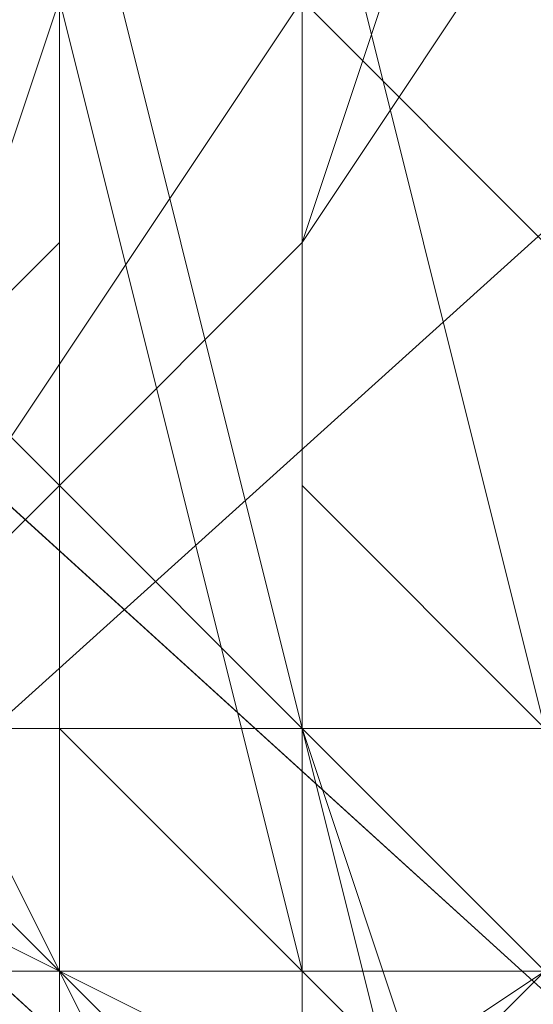
# Model space of a CAD drawing. Units: millimetres. Extents: x 3 to 5199, y -2100 to 2100.
# Drawn here: x 1625 to 1626, y -3 to -1 of the extents above; entities that cross this region are included whole.
import ezdxf

# ---------------------------------------------------------------- set-up
doc = ezdxf.new("R2010")
doc.units = ezdxf.units.MM
doc.layers.add('beslag', color=253, linetype='Continuous', lineweight=9)
doc.layers.add('robinia', color=32, linetype='Continuous', lineweight=15)

msp = doc.modelspace()

# ---------------------------------------------------------------- linework, layer by layer
at = {"layer": 'beslag', "flags": 128}
for points in [[(1656.5188, -30.021), (1592.1847, 28.3816), (1594.466, 30.663), (1658.8001, -27.7396)], [(1656.5188, -30.021), (1592.1847, 28.3816), (1594.466, 30.663), (1658.8001, -27.7396)], [(1656.5188, 30.2067), (1592.1847, -27.7396), (1594.466, -30.021), (1658.8001, 27.9253)], [(1656.5188, 30.2067), (1592.1847, -27.7396), (1594.466, -30.021), (1658.8001, 27.9253)], [(1658.3438, -28.6521), (1594.0098, 29.7504), (1592.1847, 27.4691), (1656.5188, -30.9335)], [(1658.3438, -28.6521), (1594.0098, 29.7504), (1592.1847, 27.4691), (1656.5188, -30.9335)], [(1655.15, -31.846), (1590.3596, 26.5565), (1592.1847, 28.3816), (1656.5188, -30.021)], [(1655.15, -31.846), (1590.3596, 26.5565), (1592.1847, 28.3816), (1656.5188, -30.021)], [(1658.8001, 27.9253), (1594.466, -30.021), (1595.8348, -31.846), (1660.1689, 26.5565)], [(1658.8001, 27.9253), (1594.466, -30.021), (1595.8348, -31.846), (1660.1689, 26.5565)], [(1656.5188, -30.9335), (1592.1847, 27.4691), (1590.3596, 25.644), (1654.6937, -32.7586)], [(1656.5188, -30.9335), (1592.1847, 27.4691), (1590.3596, 25.644), (1654.6937, -32.7586)], [(1651.0435, 1.0054), (1567.0898, 1.0054), (1567.5461, -2.1885), (1651.4998, -2.1885)], [(1651.0435, 1.0054), (1567.0898, 1.0054), (1567.5461, -2.1885), (1651.4998, -2.1885)], [(1651.4998, -2.1885), (1567.5461, -2.1885), (1568.0024, -4.4698), (1651.9561, -4.4698)], [(1651.4998, -2.1885), (1567.5461, -2.1885), (1568.0024, -4.4698), (1651.9561, -4.4698)]]:
    msp.add_lwpolyline(points, close=True, dxfattribs=at)
for points in [[(1629.1426, 3.743), (1629.1426, 1.918), (1629.1426, 0.0929), (1629.1426, -1.2759), (1629.1426, -2.1885), (1628.6863, -3.101), (1628.23, -4.0136), (1627.7738, -4.4698), (1627.3175, -4.4698), (1626.8612, -4.4698), (1626.8612, -4.0136), (1626.4049, -3.5573), (1625.9487, -2.1885), (1625.4924, -0.3634), (1625.4924, 1.4617), (1625.4924, 2.8305), (1625.4924, 4.1993)], [(1629.1426, 3.743), (1629.5988, 1.918), (1629.5988, 0.0929), (1629.1426, -1.2759), (1629.1426, -2.1885), (1628.6863, -3.101), (1628.23, -4.0136), (1627.7738, -4.4698), (1627.3175, -4.4698), (1626.8612, -4.4698), (1626.8612, -4.0136), (1626.4049, -3.5573), (1625.9487, -2.1885), (1625.9487, -0.3634), (1625.4924, 1.4617), (1625.4924, 2.8305), (1625.9487, 4.1993)], [(1625.9487, 4.1993), (1625.4924, 2.8305), (1625.4924, 1.4617), (1625.4924, -0.3634), (1625.9487, -2.1885), (1626.4049, -3.5573), (1626.8612, -4.0136), (1626.8612, -4.4698), (1627.3175, -4.4698), (1627.7738, -4.4698), (1628.23, -4.0136), (1628.6863, -3.101), (1629.1426, -2.1885), (1629.1426, -1.2759), (1629.1426, 0.0929), (1629.5988, 1.918), (1629.1426, 3.743)], [(1629.1426, 3.743), (1629.5988, 1.918), (1629.5988, 0.0929), (1629.1426, -1.2759), (1629.1426, -2.1885), (1628.6863, -3.101), (1628.23, -4.0136), (1627.7738, -4.4698), (1627.3175, -4.4698), (1626.8612, -4.0136), (1626.4049, -3.5573), (1625.9487, -2.1885), (1625.9487, -0.3634), (1625.4924, 1.4617), (1625.4924, 2.8305), (1625.9487, 4.1993)], [(1625.9487, 4.1993), (1625.9487, 2.8305), (1625.4924, 1.4617), (1625.9487, -0.3634), (1625.9487, -2.1885), (1626.4049, -3.5573), (1626.8612, -4.0136), (1627.3175, -4.4698), (1627.7738, -4.4698), (1628.23, -4.0136), (1628.6863, -3.101), (1629.1426, -2.1885), (1629.1426, -1.2759), (1629.5988, 0.0929), (1629.5988, 1.918), (1629.5988, 3.743)], [(1625.4924, 4.1993), (1625.4924, 3.2868), (1625.4924, 2.8305), (1625.4924, 1.4617), (1625.4924, -0.3634), (1625.9487, -2.1885), (1626.4049, -3.5573), (1626.8612, -4.4698), (1627.7738, -4.4698), (1628.23, -4.0136), (1628.6863, -3.101), (1629.1426, -1.2759), (1629.1426, 0.0929), (1629.1426, 1.918), (1629.1426, 3.743)], [(1626.4049, 3.743), (1626.4049, 2.8305), (1626.8612, 1.4617), (1626.8612, 0.0929), (1626.8612, -1.2759), (1626.8612, -2.6447), (1626.8612, -3.5573), (1626.8612, -4.0136), (1626.4049, -4.4698), (1625.9487, -4.4698), (1625.4924, -3.5573), (1625.4924, -2.6447), (1625.4924, -0.8197), (1625.4924, 1.0054), (1625.9487, 2.8305), (1626.4049, 4.1993)], [(1626.4049, 4.1993), (1625.9487, 2.8305), (1625.9487, 1.0054), (1625.4924, -0.8197), (1625.4924, -2.6447), (1625.9487, -3.5573), (1625.9487, -4.4698), (1626.4049, -4.4698), (1626.8612, -4.4698), (1626.8612, -4.0136), (1626.8612, -3.5573), (1626.8612, -2.6447), (1626.8612, -1.2759), (1626.8612, 0.0929), (1626.8612, 1.4617), (1626.4049, 2.8305), (1626.4049, 3.743)], [(1626.4049, 3.743), (1626.4049, 2.8305), (1626.8612, 1.4617), (1626.8612, 0.0929), (1626.8612, -1.2759), (1626.8612, -2.6447), (1626.8612, -3.5573), (1626.8612, -4.0136), (1626.8612, -4.4698), (1626.4049, -4.4698), (1625.9487, -4.4698), (1625.9487, -3.5573), (1625.4924, -2.6447), (1625.4924, -0.8197), (1625.4924, 1.0054), (1625.9487, 2.8305), (1626.4049, 4.1993)], [(1626.4049, 4.1993), (1625.9487, 2.8305), (1625.9487, 1.0054), (1625.4924, -0.8197), (1625.4924, -2.6447), (1625.9487, -3.5573), (1625.9487, -4.4698), (1626.4049, -4.4698), (1626.8612, -4.4698), (1626.8612, -4.0136), (1626.8612, -3.5573), (1626.8612, -2.6447), (1627.3175, -1.2759), (1626.8612, 0.0929), (1626.8612, 1.4617), (1626.8612, 2.8305), (1626.4049, 3.743)], [(1626.4049, 3.743), (1626.8612, 2.8305), (1626.8612, 1.4617), (1627.3175, 0.0929), (1627.3175, -1.2759), (1626.8612, -2.6447), (1626.8612, -3.5573), (1626.8612, -4.0136), (1626.8612, -4.4698), (1626.4049, -4.4698), (1625.9487, -4.4698), (1625.9487, -3.5573), (1625.9487, -2.6447), (1625.4924, -0.8197), (1625.9487, 1.0054), (1625.9487, 2.8305), (1626.4049, 4.1993)], [(1626.4049, 4.1993), (1625.9487, 2.8305), (1625.4924, 1.0054), (1625.4924, -0.8197), (1625.4924, -2.6447), (1625.4924, -3.101), (1625.4924, -3.5573), (1625.9487, -4.0136), (1625.9487, -4.4698), (1626.4049, -4.9261), (1626.4049, -4.4698), (1626.8612, -3.5573), (1626.8612, -2.6447), (1626.8612, -1.2759), (1626.8612, 0.0929), (1626.8612, 1.4617), (1626.4049, 2.8305), (1626.4049, 3.743)], [(1626.4049, 4.1993), (1625.9487, 2.8305), (1625.9487, 1.0054), (1625.4924, -0.8197), (1625.9487, -2.6447), (1625.9487, -3.101), (1625.9487, -3.5573), (1625.9487, -4.0136), (1625.9487, -4.4698), (1626.4049, -4.9261), (1626.8612, -4.9261), (1626.8612, -4.4698), (1626.8612, -3.5573), (1627.3175, -2.6447), (1627.3175, -1.2759), (1627.3175, 0.0929), (1627.3175, 1.4617), (1626.8612, 2.8305), (1626.4049, 3.743)], [(1626.4049, 3.743), (1626.8612, 2.8305), (1626.8612, 1.4617), (1627.3175, 0.0929), (1627.3175, -1.2759), (1627.3175, -2.6447), (1626.8612, -3.5573), (1626.8612, -4.4698), (1626.8612, -4.9261), (1626.4049, -4.9261), (1625.9487, -4.4698), (1625.9487, -4.0136), (1625.9487, -3.5573), (1625.9487, -3.101), (1625.9487, -2.6447), (1625.4924, -0.8197), (1625.9487, 1.0054), (1625.9487, 2.8305), (1626.4049, 4.1993)], [(1626.4049, 3.743), (1626.8612, 2.8305), (1626.8612, 1.4617), (1627.3175, 0.0929), (1627.3175, -1.2759), (1627.3175, -2.6447), (1626.8612, -3.5573), (1626.8612, -4.4698), (1626.4049, -4.9261), (1625.9487, -4.4698), (1625.9487, -4.0136), (1625.9487, -3.5573), (1625.9487, -3.101), (1625.4924, -2.6447), (1625.4924, -0.8197), (1625.9487, 1.0054), (1625.9487, 2.8305), (1626.4049, 4.1993)], [(1626.4049, 4.1993), (1625.9487, 2.8305), (1625.4924, 1.0054), (1625.4924, -0.8197), (1625.4924, -2.6447), (1625.4924, -3.101), (1625.9487, -3.5573), (1625.9487, -4.0136), (1625.9487, -4.4698), (1626.4049, -4.9261), (1626.4049, -4.4698), (1626.8612, -4.4698), (1626.8612, -3.5573), (1626.8612, -2.6447), (1626.8612, -1.2759), (1626.8612, 0.0929), (1626.8612, 1.4617), (1626.8612, 2.8305), (1626.4049, 3.743)], [(1626.4049, 3.743), (1626.8612, 2.8305), (1626.8612, 1.4617), (1626.8612, 0.0929), (1627.3175, -1.2759), (1626.8612, -2.6447), (1626.8612, -3.5573), (1626.8612, -4.4698), (1626.4049, -4.4698), (1626.4049, -4.9261), (1625.9487, -4.4698), (1625.9487, -4.0136), (1625.9487, -3.5573), (1625.4924, -3.101), (1625.4924, -2.6447), (1625.4924, -0.8197), (1625.9487, 1.0054), (1625.9487, 2.8305), (1626.4049, 4.1993)], [(1626.4049, 3.743), (1626.4049, 2.8305), (1626.8612, 1.4617), (1626.8612, 0.0929), (1626.8612, -1.2759), (1626.8612, -2.6447), (1626.8612, -3.5573), (1626.8612, -4.4698), (1626.4049, -4.4698), (1626.4049, -4.9261), (1625.9487, -4.4698), (1625.9487, -4.0136), (1625.9487, -3.5573), (1625.4924, -3.101), (1625.4924, -2.6447), (1625.4924, -0.8197), (1625.4924, 1.0054), (1625.9487, 2.8305), (1626.4049, 4.1993)], [(1625.9487, 4.1993), (1625.9487, 2.8305), (1625.9487, 1.4617), (1625.9487, -0.3634), (1626.4049, -2.1885), (1626.8612, -3.5573), (1626.8612, -4.0136), (1627.3175, -4.4698), (1627.7738, -4.4698), (1628.6863, -4.0136), (1629.1426, -3.101), (1629.1426, -2.1885), (1629.5988, -1.2759), (1629.5988, 0.0929), (1629.5988, 1.918), (1629.5988, 3.743)], [(1629.5988, 3.743), (1629.5988, 1.918), (1629.5988, 0.0929), (1629.1426, -1.2759), (1629.1426, -2.1885), (1629.1426, -3.101), (1628.23, -4.0136), (1627.7738, -4.4698), (1627.3175, -4.4698), (1626.8612, -4.0136), (1626.8612, -3.5573), (1626.4049, -2.1885), (1625.9487, -0.3634), (1625.9487, 1.4617), (1625.9487, 2.8305), (1625.9487, 4.1993)], [(1625.9487, 4.1993), (1625.9487, 2.8305), (1625.9487, 1.4617), (1625.9487, -0.3634), (1625.9487, -2.1885), (1626.4049, -3.5573), (1626.8612, -4.0136), (1627.3175, -4.4698), (1627.7738, -4.4698), (1628.23, -4.0136), (1628.6863, -3.101), (1629.1426, -2.1885), (1629.1426, -1.2759), (1629.5988, 0.0929), (1629.5988, 1.918), (1629.5988, 3.743)], [(1626.8612, 4.1993), (1626.4049, 2.8305), (1625.9487, 1.0054), (1625.9487, -0.8197), (1625.9487, -2.6447), (1625.9487, -3.5573), (1625.9487, -4.4698), (1626.4049, -4.4698), (1626.8612, -4.4698), (1626.8612, -4.0136), (1626.8612, -3.5573), (1627.3175, -2.6447), (1627.3175, -1.2759), (1627.3175, 0.0929), (1626.8612, 1.4617), (1626.8612, 2.8305), (1626.4049, 3.743)], [(1626.8612, 4.1993), (1626.4049, 2.8305), (1625.9487, 1.0054), (1625.9487, -0.8197), (1625.9487, -2.6447), (1625.9487, -3.5573), (1625.9487, -4.4698), (1626.4049, -4.4698), (1626.8612, -4.4698), (1626.8612, -4.0136), (1626.8612, -3.5573), (1627.3175, -2.6447), (1627.3175, -1.2759), (1627.3175, 0.0929), (1626.8612, 1.4617), (1626.8612, 2.8305), (1626.4049, 3.743)], [(1626.4049, 3.743), (1626.8612, 2.8305), (1626.8612, 1.4617), (1627.3175, 0.0929), (1627.3175, -1.2759), (1627.3175, -2.6447), (1626.8612, -3.5573), (1626.8612, -4.0136), (1626.8612, -4.4698), (1626.4049, -4.4698), (1625.9487, -4.4698), (1625.9487, -3.5573), (1625.9487, -2.6447), (1625.9487, -0.8197), (1625.9487, 1.0054), (1625.9487, 2.8305), (1626.4049, 4.1993)], [(1626.8612, 4.1993), (1626.4049, 2.8305), (1625.9487, 1.0054), (1625.9487, -0.8197), (1625.9487, -2.6447), (1625.9487, -3.101), (1625.9487, -4.0136), (1625.9487, -4.4698), (1626.4049, -4.9261), (1626.8612, -4.9261), (1626.8612, -4.4698), (1627.3175, -3.5573), (1627.3175, -2.6447), (1627.3175, -1.2759), (1627.3175, 0.0929), (1627.3175, 1.4617), (1626.8612, 2.8305), (1626.4049, 4.1993)], [(1626.4049, 3.743), (1626.8612, 2.8305), (1626.8612, 1.4617), (1627.3175, 0.0929), (1627.3175, -1.2759), (1627.3175, -2.6447), (1626.8612, -3.5573), (1626.8612, -4.4698), (1626.4049, -4.9261), (1626.4049, -4.4698), (1625.9487, -4.4698), (1625.9487, -4.0136), (1625.9487, -3.5573), (1625.9487, -3.101), (1625.9487, -2.6447), (1625.9487, -0.8197), (1625.9487, 1.0054), (1626.4049, 2.8305), (1626.8612, 4.1993)], [(1626.8612, 4.1993), (1626.4049, 2.8305), (1625.9487, 1.0054), (1625.9487, -0.8197), (1625.9487, -2.6447), (1625.9487, -3.101), (1625.9487, -3.5573), (1625.9487, -4.0136), (1625.9487, -4.4698), (1626.4049, -4.4698), (1626.4049, -4.9261), (1626.8612, -4.4698), (1627.3175, -3.5573), (1627.3175, -2.6447), (1627.3175, -1.2759), (1627.3175, 0.0929), (1626.8612, 1.4617), (1626.8612, 2.8305), (1626.4049, 3.743)], [(1626.4049, 3.743), (1626.8612, 2.8305), (1627.3175, 1.4617), (1627.3175, 0.0929), (1627.3175, -1.2759), (1627.3175, -2.6447), (1627.3175, -3.5573), (1626.8612, -4.4698), (1626.8612, -4.9261), (1626.4049, -4.9261), (1625.9487, -4.4698), (1625.9487, -4.0136), (1625.9487, -3.5573), (1625.9487, -3.101), (1625.9487, -2.6447), (1625.9487, -0.8197), (1625.9487, 1.0054), (1626.4049, 2.8305), (1626.8612, 4.1993)], [(1626.8612, 4.1993), (1626.4049, 2.8305), (1625.9487, 1.0054), (1625.9487, -0.8197), (1625.9487, -2.6447), (1625.9487, -3.101), (1625.9487, -3.5573), (1625.9487, -4.0136), (1625.9487, -4.4698), (1626.4049, -4.9261), (1626.8612, -4.9261), (1626.8612, -4.4698), (1627.3175, -3.5573), (1627.3175, -2.6447), (1627.3175, -1.2759), (1627.3175, 0.0929), (1627.3175, 1.4617), (1626.8612, 2.8305), (1626.4049, 3.743)], [(1626.4049, 3.743), (1626.8612, 2.8305), (1627.3175, 1.4617), (1627.3175, 0.0929), (1627.3175, -1.2759), (1627.3175, -2.6447), (1627.3175, -3.5573), (1626.8612, -4.4698), (1626.8612, -4.9261), (1626.4049, -4.9261), (1625.9487, -4.4698), (1625.9487, -4.0136), (1625.9487, -3.5573), (1625.9487, -3.101), (1625.9487, -2.6447), (1625.9487, -0.8197), (1625.9487, 1.0054), (1626.4049, 2.8305), (1626.8612, 4.1993)], [(1626.8612, 4.1993), (1626.4049, 2.8305), (1625.9487, 1.0054), (1625.9487, -0.8197), (1625.9487, -2.6447), (1625.9487, -3.101), (1625.9487, -3.5573), (1625.9487, -4.0136), (1625.9487, -4.4698), (1626.4049, -4.9261), (1626.8612, -4.9261), (1626.8612, -4.4698), (1627.3175, -3.5573), (1627.3175, -2.6447), (1627.3175, -1.2759), (1627.3175, 0.0929), (1627.3175, 1.4617), (1626.8612, 2.8305), (1626.4049, 3.743)], [(1626.4049, 3.743), (1626.8612, 2.8305), (1627.3175, 1.4617), (1627.3175, 0.0929), (1627.3175, -1.2759), (1627.3175, -2.6447), (1627.3175, -3.5573), (1626.8612, -4.4698), (1626.8612, -4.9261), (1626.4049, -4.9261), (1625.9487, -4.4698), (1625.9487, -4.0136), (1625.9487, -3.5573), (1625.9487, -3.101), (1625.9487, -2.6447), (1625.9487, -0.8197), (1625.9487, 1.0054), (1626.4049, 2.8305), (1626.8612, 4.1993)], [(1626.4049, 4.1993), (1626.8612, 2.8305), (1627.3175, 1.4617), (1627.3175, 0.0929), (1627.3175, -1.2759), (1627.3175, -2.6447), (1627.3175, -3.5573), (1626.8612, -4.4698), (1626.8612, -4.9261), (1626.4049, -4.9261), (1625.9487, -4.4698), (1625.9487, -4.0136), (1625.9487, -3.101), (1625.9487, -2.6447), (1625.9487, -0.8197), (1625.9487, 1.0054), (1626.4049, 2.8305), (1626.8612, 4.1993)], [(1629.5988, 3.743), (1629.5988, 2.3742), (1629.5988, 0.0929), (1629.5988, -1.7322), (1629.1426, -3.101), (1628.6863, -4.4698), (1627.7738, -4.9261), (1627.3175, -4.4698), (1626.4049, -4.0136), (1625.9487, -2.1885), (1625.9487, -0.3634), (1625.4924, 1.4617), (1625.9487, 3.2868), (1625.9487, 3.743)], [(1625.9487, 3.743), (1625.9487, 3.2868), (1625.4924, 1.4617), (1625.9487, -0.3634), (1625.9487, -2.1885), (1626.4049, -3.5573), (1627.3175, -4.4698), (1627.7738, -4.9261), (1628.23, -4.4698), (1629.1426, -3.101), (1629.1426, -1.7322), (1629.5988, 0.0929), (1629.5988, 2.3742), (1629.5988, 3.743)], [(1625.9487, 3.743), (1625.4924, 3.2868), (1625.4924, 1.4617), (1625.9487, -0.3634), (1625.9487, -2.1885), (1626.4049, -3.5573), (1627.3175, -4.4698), (1627.7738, -4.9261), (1628.23, -4.4698), (1628.6863, -3.101), (1629.1426, -1.7322), (1629.5988, 0.0929), (1629.5988, 2.3742), (1629.5988, 3.743)], [(1629.1426, 3.743), (1629.5988, 1.918), (1629.5988, 0.0929), (1629.1426, -1.7322), (1628.6863, -3.101), (1628.23, -4.0136), (1627.7738, -4.9261), (1626.8612, -4.4698), (1626.4049, -3.5573), (1625.9487, -2.1885), (1625.4924, -0.3634), (1625.4924, 1.4617), (1625.4924, 2.8305), (1625.4924, 3.743)], [(1625.4924, 3.743), (1625.4924, 2.8305), (1625.4924, 1.4617), (1625.9487, -0.3634), (1625.9487, -2.1885), (1626.4049, -3.5573), (1627.3175, -4.4698), (1627.7738, -4.9261), (1628.23, -4.4698), (1628.6863, -3.101), (1629.1426, -1.7322), (1629.5988, 0.0929), (1629.5988, 1.918), (1629.5988, 3.743)], [(1625.4924, 3.743), (1625.4924, 2.8305), (1625.4924, 1.4617), (1625.4924, -0.3634), (1625.9487, -2.1885), (1626.4049, -3.5573), (1626.8612, -4.4698), (1627.7738, -4.4698), (1628.23, -4.0136), (1628.6863, -3.101), (1629.1426, -1.2759), (1629.1426, 0.0929), (1629.5988, 1.918), (1629.1426, 3.743)], [(1625.9487, 3.743), (1625.9487, 3.2868), (1625.4924, 2.8305), (1625.4924, 2.3742), (1625.4924, 1.918), (1625.4924, 1.4617), (1625.4924, 1.0054), (1625.9487, 0.0929), (1625.9487, -0.3634), (1625.9487, -0.8197), (1625.9487, -1.2759), (1625.9487, -1.7322), (1625.9487, -2.1885), (1625.9487, -2.6447), (1626.4049, -2.6447), (1626.4049, -3.101)], [(1625.9487, -3.101), (1625.9487, -2.6447), (1625.4924, -2.1885), (1625.4924, -1.7322), (1625.4924, -1.2759), (1625.4924, -0.8197), (1625.4924, -0.3634), (1625.9487, 0.0929), (1625.9487, 0.5491), (1625.9487, 1.0054), (1625.9487, 1.4617), (1625.9487, 1.918), (1625.9487, 2.3742), (1625.9487, 2.8305), (1626.4049, 3.2868), (1626.4049, 3.743)], [(1629.5988, 3.743), (1629.5988, 1.918), (1629.5988, 0.0929), (1629.5988, -1.2759), (1629.1426, -3.101), (1628.6863, -4.0136), (1627.7738, -4.4698), (1627.3175, -4.4698), (1626.8612, -3.5573), (1626.4049, -2.1885), (1625.9487, -0.3634), (1625.9487, 1.4617), (1625.9487, 2.8305), (1625.9487, 3.743)], [(1625.9487, 3.743), (1625.9487, 3.2868), (1625.9487, 1.4617), (1625.9487, -0.3634), (1626.4049, -2.1885), (1626.8612, -4.0136), (1627.3175, -4.9261), (1627.7738, -4.9261), (1628.6863, -4.4698), (1629.1426, -3.101), (1629.5988, -1.7322), (1629.5988, 0.0929), (1629.5988, 2.3742), (1629.5988, 3.743)], [(1629.5988, 3.743), (1629.5988, 1.918), (1629.5988, 0.0929), (1629.5988, -1.7322), (1629.1426, -3.101), (1628.6863, -4.0136), (1627.7738, -4.4698), (1627.3175, -4.4698), (1626.8612, -3.5573), (1626.4049, -2.1885), (1625.9487, -0.3634), (1625.9487, 1.4617), (1625.9487, 2.8305), (1625.9487, 3.743)], [(1625.9487, 3.743), (1625.9487, 2.8305), (1625.9487, 1.4617), (1625.9487, -0.3634), (1626.4049, -2.1885), (1626.8612, -3.5573), (1627.3175, -4.4698), (1627.7738, -4.9261), (1628.6863, -4.0136), (1629.1426, -3.101), (1629.5988, -1.7322), (1629.5988, 0.0929), (1629.5988, 1.918), (1629.5988, 3.743)], [(1629.5988, 3.743), (1629.5988, 1.918), (1629.5988, 0.0929), (1629.5988, -1.7322), (1629.1426, -3.101), (1628.6863, -4.4698), (1627.7738, -4.9261), (1627.3175, -4.4698), (1626.8612, -3.5573), (1626.4049, -2.1885), (1625.9487, -0.3634), (1625.9487, 1.4617), (1625.9487, 3.2868), (1625.9487, 3.743)], [(1625.9487, 3.743), (1625.9487, 3.2868), (1625.9487, 1.4617), (1625.9487, -0.3634), (1626.4049, -2.1885), (1626.8612, -3.5573), (1627.3175, -4.4698), (1627.7738, -4.9261), (1628.6863, -4.4698), (1629.1426, -3.101), (1629.5988, -1.7322), (1629.5988, 0.0929), (1629.5988, 1.918), (1629.5988, 3.743)], [(1629.5988, 3.743), (1629.5988, 2.3742), (1629.5988, 0.0929), (1629.5988, -1.7322), (1629.1426, -3.101), (1628.6863, -4.4698), (1627.7738, -4.9261), (1627.3175, -4.4698), (1626.8612, -4.0136), (1626.4049, -2.1885), (1625.9487, -0.3634), (1625.9487, 1.4617), (1625.9487, 3.2868), (1625.9487, 3.743)], [(1625.9487, 3.743), (1625.9487, 3.2868), (1625.9487, 1.4617), (1625.9487, -0.3634), (1626.4049, -2.1885), (1626.8612, -3.5573), (1627.3175, -4.4698), (1627.7738, -4.9261), (1628.6863, -4.4698), (1629.1426, -3.101), (1629.5988, -1.7322), (1629.5988, 0.0929), (1629.5988, 2.3742), (1629.5988, 3.743)], [(1629.5988, 3.743), (1629.5988, 2.3742), (1629.5988, 0.0929), (1629.5988, -1.7322), (1629.1426, -3.101), (1628.6863, -4.4698), (1627.7738, -4.9261), (1627.3175, -4.9261), (1626.8612, -4.0136), (1626.4049, -2.1885), (1625.9487, -0.3634), (1625.9487, 1.4617), (1625.9487, 3.2868), (1625.9487, 3.743)], [(1621.8422, 3.2868), (1622.2985, 2.3742), (1622.7548, 1.4617), (1623.6673, 0.5491), (1624.5799, -0.8197), (1625.4924, -1.7322), (1625.9487, -2.1885), (1625.9487, -2.6447), (1626.8612, -3.5573), (1627.3175, -4.0136), (1626.8612, -4.0136), (1626.4049, -3.5573), (1626.4049, -3.101), (1625.4924, -2.6447), (1624.5799, -1.7322), (1624.1236, -1.2759), (1623.6673, -0.8197), (1623.211, -0.3634), (1623.211, 0.0929), (1622.7548, 0.0929), (1622.2985, 0.5491), (1621.386, 1.4617)], [(1621.386, 1.4617), (1622.2985, 0.5491), (1622.7548, 0.0929), (1623.211, -0.3634), (1623.6673, -0.8197), (1624.1236, -1.2759), (1624.5799, -1.7322), (1625.4924, -2.6447), (1626.4049, -3.101), (1626.4049, -3.5573), (1626.8612, -4.0136), (1627.3175, -4.0136), (1626.8612, -3.5573), (1625.9487, -2.6447), (1625.9487, -2.1885), (1625.4924, -1.7322), (1624.5799, -0.8197), (1623.6673, 0.5491), (1622.7548, 1.4617), (1622.2985, 2.3742), (1621.8422, 3.2868)], [(1621.8422, 3.2868), (1622.2985, 2.3742), (1622.7548, 1.4617), (1623.6673, 0.5491), (1624.5799, -0.8197), (1625.4924, -1.7322), (1625.9487, -2.1885), (1625.9487, -2.6447), (1626.8612, -3.5573), (1627.3175, -4.0136), (1626.8612, -4.0136), (1626.4049, -3.5573), (1626.4049, -3.101), (1625.4924, -2.6447), (1624.5799, -1.7322), (1624.1236, -1.2759), (1623.6673, -0.8197), (1623.211, -0.3634), (1623.211, 0.0929), (1622.7548, 0.0929), (1622.2985, 0.5491), (1621.386, 1.4617)], [(1621.386, 1.4617), (1622.2985, 0.5491), (1622.7548, 0.5491), (1622.7548, 0.0929), (1623.211, -0.3634), (1623.6673, -0.8197), (1624.1236, -1.2759), (1624.5799, -1.7322), (1625.4924, -2.6447), (1626.4049, -3.101), (1626.4049, -3.5573), (1626.8612, -4.0136), (1627.3175, -4.0136), (1627.3175, -4.4698), (1627.3175, -4.0136), (1626.8612, -3.5573), (1625.9487, -2.6447), (1625.9487, -2.1885), (1625.4924, -1.7322), (1624.5799, -0.8197), (1623.6673, 0.5491), (1622.7548, 1.4617), (1622.2985, 2.3742), (1621.8422, 3.2868)], [(1621.8422, 3.2868), (1622.2985, 2.3742), (1622.7548, 1.4617), (1623.6673, 0.5491), (1624.5799, -0.8197), (1625.4924, -1.7322), (1625.9487, -2.1885), (1626.4049, -2.6447), (1626.8612, -3.5573), (1627.3175, -4.0136), (1627.3175, -4.4698), (1627.3175, -4.0136), (1626.8612, -4.0136), (1626.8612, -3.5573), (1626.4049, -3.5573), (1626.4049, -3.101), (1625.4924, -2.6447), (1624.5799, -1.7322), (1624.1236, -1.2759), (1623.6673, -0.8197), (1623.211, -0.3634), (1622.7548, 0.0929), (1622.2985, 0.5491), (1621.386, 1.4617)], [(1621.386, 1.4617), (1622.2985, 0.5491), (1622.7548, 0.0929), (1623.211, -0.3634), (1623.6673, -0.8197), (1624.1236, -1.2759), (1624.5799, -1.7322), (1625.4924, -2.6447), (1626.4049, -3.101), (1626.4049, -3.5573), (1626.8612, -3.5573), (1626.8612, -4.0136), (1627.3175, -4.0136), (1627.3175, -4.4698), (1627.3175, -4.0136), (1626.8612, -3.5573), (1626.4049, -2.6447), (1625.9487, -2.1885), (1625.4924, -1.7322), (1624.5799, -0.8197), (1623.6673, 0.5491), (1622.7548, 1.4617), (1622.2985, 2.3742), (1621.8422, 3.2868)], [(1621.8422, 0.5491), (1622.2985, 0.5491), (1622.7548, 0.0929), (1623.211, -0.3634), (1624.1236, -0.8197), (1624.5799, -1.2759), (1624.5799, -1.7322), (1625.0361, -1.7322), (1625.4924, -2.6447), (1626.4049, -3.5573), (1626.8612, -3.5573), (1626.8612, -4.0136), (1627.3175, -4.0136), (1627.3175, -4.4698), (1627.3175, -4.0136), (1626.8612, -3.5573), (1626.4049, -2.6447), (1625.9487, -2.1885), (1625.4924, -1.7322), (1624.5799, -0.8197), (1623.6673, 0.5491), (1622.7548, 1.4617), (1622.2985, 2.3742), (1621.8422, 3.2868)], [(1621.8422, 3.2868), (1622.2985, 2.3742), (1622.7548, 1.4617), (1623.6673, 0.5491), (1624.5799, -0.8197), (1625.4924, -1.7322), (1625.9487, -2.1885), (1626.4049, -2.6447), (1626.8612, -3.5573), (1627.3175, -4.0136), (1627.3175, -4.4698), (1627.3175, -4.0136), (1626.8612, -4.0136), (1626.8612, -3.5573), (1626.4049, -3.5573), (1625.4924, -2.6447), (1624.5799, -1.7322), (1624.5799, -1.2759), (1623.6673, -0.8197), (1623.211, -0.3634), (1622.7548, 0.0929), (1622.2985, 0.5491), (1621.8422, 0.5491)], [(1621.8422, 3.2868), (1622.2985, 2.3742), (1622.7548, 1.4617), (1623.6673, 0.5491), (1624.5799, -0.8197), (1625.4924, -1.7322), (1625.9487, -2.1885), (1626.4049, -2.6447), (1626.8612, -3.5573), (1627.3175, -4.0136), (1627.3175, -4.4698), (1627.3175, -4.0136), (1626.8612, -4.0136), (1626.8612, -3.5573), (1626.4049, -3.5573), (1625.4924, -2.6447), (1624.5799, -1.7322), (1624.1236, -1.2759), (1623.6673, -0.8197), (1623.211, -0.3634), (1622.7548, 0.0929), (1622.2985, 0.5491), (1621.8422, 0.5491)], [(1621.8422, 0.5491), (1622.2985, 0.0929), (1622.7548, 0.0929), (1623.211, -0.3634), (1623.6673, -0.8197), (1624.1236, -1.2759), (1624.5799, -1.7322), (1625.4924, -2.6447), (1626.4049, -3.5573), (1626.8612, -3.5573), (1626.8612, -4.0136), (1627.3175, -4.0136), (1627.3175, -4.4698), (1627.3175, -4.0136), (1626.8612, -3.5573), (1625.9487, -2.6447), (1625.9487, -2.1885), (1625.4924, -1.7322), (1624.5799, -0.8197), (1623.6673, 0.5491), (1622.7548, 1.4617), (1622.2985, 2.3742), (1621.8422, 3.2868)], [(1621.8422, 0.5491), (1622.2985, 0.0929), (1622.7548, -0.3634), (1623.211, -0.3634), (1623.6673, -0.8197), (1624.1236, -1.2759), (1624.5799, -1.7322), (1625.4924, -2.6447), (1626.4049, -3.5573), (1626.8612, -4.0136), (1627.3175, -4.4698), (1627.3175, -4.0136), (1626.8612, -3.5573), (1625.9487, -2.6447), (1625.9487, -2.1885), (1625.4924, -1.7322), (1624.5799, -0.8197), (1623.6673, 0.5491), (1622.7548, 1.4617), (1622.2985, 2.3742), (1621.8422, 3.2868)], [(1621.8422, 3.2868), (1622.2985, 2.3742), (1622.7548, 1.4617), (1623.6673, 0.0929), (1624.5799, -0.8197), (1625.4924, -1.7322), (1625.4924, -2.1885), (1625.9487, -2.6447), (1626.8612, -3.5573), (1627.3175, -4.0136), (1627.3175, -4.4698), (1626.8612, -4.0136), (1626.4049, -3.5573), (1625.4924, -2.6447), (1624.5799, -1.7322), (1624.1236, -1.2759), (1623.6673, -0.8197), (1623.211, -0.8197), (1622.7548, -0.3634), (1622.2985, 0.0929), (1621.8422, 0.5491)], [(1621.8422, 0.5491), (1622.2985, 0.0929), (1622.7548, -0.3634), (1623.211, -0.8197), (1623.6673, -1.2759), (1624.1236, -1.7322), (1624.5799, -1.7322), (1625.4924, -2.6447), (1625.9487, -3.5573), (1626.4049, -3.5573), (1626.8612, -4.0136), (1626.8612, -4.4698), (1627.3175, -4.4698), (1626.8612, -4.0136), (1626.4049, -3.5573), (1625.9487, -3.101), (1625.4924, -2.6447), (1625.0361, -1.7322), (1624.5799, -0.8197), (1623.6673, 0.0929), (1622.7548, 1.4617), (1622.2985, 2.3742), (1621.8422, 3.2868)], [(1624.1236, -3.5573), (1625.0361, -2.1885), (1625.9487, -1.2759), (1626.8612, 0.0929), (1627.7738, 1.0054), (1628.23, 1.918), (1628.6863, 2.3742), (1628.6863, 2.8305), (1629.1426, 3.2868), (1629.1426, 2.8305), (1628.6863, 2.3742), (1627.7738, 1.918), (1626.8612, 1.0054), (1625.9487, 0.0929), (1625.0361, -0.8197), (1624.1236, -1.7322), (1623.211, -2.6447), (1622.2985, -3.101)], [(1622.2985, -3.101), (1623.211, -2.6447), (1624.1236, -1.7322), (1625.0361, -0.8197), (1625.9487, 0.0929), (1626.8612, 1.0054), (1627.7738, 1.918), (1628.6863, 2.3742), (1629.1426, 2.8305), (1629.1426, 3.2868), (1629.1426, 2.8305), (1628.6863, 2.3742), (1628.23, 1.918), (1627.7738, 1.0054), (1626.8612, 0.0929), (1625.9487, -1.2759), (1625.0361, -2.1885), (1624.1236, -3.101)], [(1624.1236, -3.101), (1625.0361, -2.1885), (1625.9487, -1.2759), (1626.8612, 0.0929), (1627.7738, 1.0054), (1628.23, 1.918), (1628.6863, 2.3742), (1629.1426, 2.8305), (1629.1426, 3.2868), (1629.1426, 2.8305), (1628.6863, 2.3742), (1627.7738, 1.918), (1626.8612, 1.0054), (1625.9487, 0.0929), (1625.0361, -0.8197), (1624.1236, -1.7322), (1623.211, -2.6447), (1622.2985, -3.101)], [(1622.2985, -3.101), (1623.211, -2.6447), (1624.1236, -1.7322), (1625.0361, -0.8197), (1625.9487, 0.0929), (1626.8612, 1.0054), (1627.7738, 1.918), (1628.6863, 2.3742), (1629.1426, 2.8305), (1629.1426, 3.2868), (1629.1426, 2.8305), (1628.6863, 2.3742), (1628.23, 1.918), (1627.7738, 1.0054), (1626.8612, 0.0929), (1625.9487, -1.2759), (1625.0361, -2.1885), (1624.1236, -3.101)], [(1624.1236, -3.101), (1625.0361, -2.1885), (1625.9487, -1.2759), (1626.8612, 0.0929), (1627.7738, 1.0054), (1628.23, 1.918), (1628.6863, 2.3742), (1628.6863, 2.8305), (1629.1426, 2.8305), (1629.1426, 3.2868), (1629.1426, 2.8305), (1628.6863, 2.3742), (1627.7738, 1.918), (1626.8612, 1.0054), (1625.9487, 0.0929), (1625.0361, -0.8197), (1624.1236, -1.7322), (1623.211, -2.6447), (1622.2985, -3.101)], [(1622.2985, -3.101), (1622.7548, -2.1885), (1623.6673, -1.7322), (1624.5799, -0.8197), (1625.9487, 0.0929), (1626.8612, 1.0054), (1627.3175, 1.918), (1628.23, 2.8305), (1628.6863, 2.8305), (1628.6863, 3.2868), (1628.6863, 2.8305), (1628.23, 2.3742), (1627.7738, 1.918), (1627.3175, 1.0054), (1626.4049, 0.0929), (1625.4924, -0.8197), (1625.0361, -2.1885), (1624.1236, -3.101)], [(1624.1236, -3.101), (1625.0361, -2.1885), (1625.9487, -1.2759), (1626.8612, 0.0929), (1627.7738, 1.0054), (1628.23, 1.918), (1628.6863, 2.3742), (1628.6863, 2.8305), (1629.1426, 3.2868), (1629.1426, 2.8305), (1628.6863, 2.3742), (1627.7738, 1.918), (1626.8612, 1.0054), (1625.9487, 0.0929), (1625.0361, -0.8197), (1624.1236, -1.7322), (1622.7548, -2.6447), (1622.2985, -3.101)], [(1622.2985, -3.101), (1622.7548, -2.6447), (1623.6673, -1.7322), (1625.0361, -0.8197), (1625.9487, 0.0929), (1626.8612, 1.0054), (1627.7738, 1.918), (1628.6863, 2.3742), (1629.1426, 2.8305), (1629.1426, 3.2868), (1628.6863, 2.8305), (1628.6863, 2.3742), (1628.23, 1.918), (1627.3175, 1.0054), (1626.8612, 0.0929), (1625.9487, -1.2759), (1625.0361, -2.1885), (1624.1236, -3.101)], [(1624.1236, -3.101), (1625.0361, -2.1885), (1625.9487, -1.2759), (1626.8612, 0.0929), (1627.3175, 1.0054), (1628.23, 1.918), (1628.6863, 2.3742), (1628.6863, 2.8305), (1629.1426, 3.2868), (1629.1426, 2.8305), (1628.6863, 2.3742), (1627.7738, 1.918), (1626.8612, 1.0054), (1625.9487, 0.0929), (1625.0361, -0.8197), (1623.6673, -1.7322), (1622.7548, -2.6447), (1622.2985, -3.101)], [(1622.2985, -3.101), (1622.7548, -2.6447), (1623.6673, -1.7322), (1625.0361, -0.8197), (1625.9487, 0.0929), (1626.8612, 1.0054), (1627.7738, 1.918), (1628.23, 2.3742), (1628.6863, 2.8305), (1629.1426, 3.2868), (1628.6863, 2.8305), (1628.6863, 2.3742), (1628.23, 1.918), (1627.3175, 1.0054), (1626.4049, 0.0929), (1625.9487, -1.2759), (1625.0361, -2.1885), (1624.1236, -3.101)], [(1624.1236, -3.101), (1625.0361, -2.1885), (1625.9487, -0.8197), (1626.4049, 0.0929), (1627.3175, 1.0054), (1628.23, 1.918), (1628.23, 2.3742), (1628.6863, 2.8305), (1629.1426, 3.2868), (1628.6863, 2.8305), (1628.23, 2.3742), (1627.7738, 1.918), (1626.8612, 1.0054), (1625.9487, 0.0929), (1625.0361, -0.8197), (1623.6673, -1.7322), (1622.7548, -2.6447), (1622.2985, -3.101)], [(1622.2985, -3.101), (1622.7548, -2.6447), (1623.6673, -1.7322), (1624.5799, -0.8197), (1625.9487, 0.0929), (1626.8612, 1.0054), (1627.7738, 1.918), (1628.23, 2.3742), (1628.6863, 2.8305), (1629.1426, 3.2868), (1628.6863, 3.2868), (1628.6863, 2.8305), (1628.23, 2.3742), (1628.23, 1.918), (1627.3175, 1.0054), (1626.4049, 0.0929), (1625.4924, -0.8197), (1625.0361, -2.1885), (1624.1236, -3.101)], [(1624.1236, -3.101), (1625.0361, -2.1885), (1625.4924, -0.8197), (1626.4049, 0.0929), (1627.3175, 1.0054), (1628.23, 1.918), (1628.23, 2.3742), (1628.6863, 2.8305), (1628.6863, 3.2868), (1628.6863, 2.8305), (1628.23, 2.3742), (1627.7738, 1.918), (1626.8612, 1.0054), (1625.9487, 0.0929), (1624.5799, -0.8197), (1623.6673, -1.7322), (1622.7548, -2.1885), (1622.2985, -3.101)], [(1621.8422, 0.5491), (1622.2985, 0.0929), (1622.7548, -0.3634), (1623.211, -0.8197), (1623.6673, -1.2759), (1624.1236, -1.7322), (1624.5799, -1.7322), (1625.4924, -2.6447), (1625.9487, -3.5573), (1626.4049, -3.5573), (1626.8612, -4.0136), (1626.8612, -4.4698), (1627.3175, -4.4698), (1626.8612, -4.0136), (1626.4049, -3.5573), (1625.9487, -3.101), (1625.4924, -2.6447), (1625.0361, -1.7322), (1624.5799, -0.8197), (1623.6673, 0.0929), (1622.7548, 1.4617), (1622.2985, 2.3742), (1621.386, 2.8305)], [(1622.2985, -3.101), (1623.211, -2.6447), (1624.1236, -1.7322), (1625.0361, -0.8197), (1625.9487, 0.0929), (1626.8612, 1.0054), (1627.7738, 1.918), (1628.23, 2.3742), (1628.6863, 2.8305), (1629.1426, 2.8305), (1628.6863, 2.3742), (1628.23, 1.918), (1627.3175, 1.0054), (1626.8612, 0.0929), (1625.9487, -1.2759), (1625.0361, -2.1885), (1624.5799, -3.101)], [(1622.2985, -3.101), (1623.211, -2.6447), (1624.1236, -1.7322), (1625.0361, -0.8197), (1625.9487, 0.0929), (1626.8612, 1.0054), (1627.7738, 1.918), (1628.6863, 2.3742), (1629.1426, 2.8305), (1628.6863, 2.3742), (1628.23, 1.918), (1627.3175, 1.0054), (1626.8612, 0.0929), (1625.9487, -1.2759), (1625.0361, -2.1885), (1624.1236, -3.101)], [(1624.5799, -3.101), (1625.0361, -2.1885), (1625.9487, -1.2759), (1626.8612, 0.0929), (1627.3175, 1.0054), (1628.23, 1.918), (1628.6863, 2.3742), (1629.1426, 2.8305), (1628.6863, 2.8305), (1628.6863, 2.3742), (1627.7738, 1.918), (1626.8612, 1.0054), (1625.9487, 0.0929), (1625.0361, -0.8197), (1624.1236, -1.7322), (1623.211, -2.6447), (1622.2985, -3.101)], [(1621.8422, 0.5491), (1622.2985, 0.0929), (1622.7548, -0.3634), (1623.211, -0.8197), (1623.6673, -1.2759), (1624.1236, -1.7322), (1624.5799, -2.1885), (1625.4924, -2.6447), (1625.9487, -3.5573), (1626.4049, -3.5573), (1626.4049, -4.0136), (1626.8612, -4.0136), (1626.8612, -4.4698), (1626.8612, -4.0136), (1626.4049, -3.5573), (1625.9487, -3.101), (1625.4924, -2.6447), (1625.0361, -2.1885), (1624.1236, -0.8197), (1623.6673, 0.0929), (1622.7548, 1.0054), (1621.8422, 2.3742)], [(1621.8422, 2.3742), (1622.7548, 1.4617), (1623.6673, 0.0929), (1624.1236, -0.8197), (1625.0361, -1.7322), (1625.4924, -2.6447), (1625.9487, -3.101), (1626.4049, -3.5573), (1626.8612, -4.0136), (1626.8612, -4.4698), (1626.8612, -4.0136), (1626.4049, -3.5573), (1625.9487, -3.5573), (1625.4924, -2.6447), (1624.5799, -2.1885), (1624.1236, -1.7322), (1623.6673, -1.2759), (1623.211, -0.8197), (1622.7548, -0.3634), (1622.2985, 0.0929), (1621.8422, 0.5491)], [(1625.9487, -3.101), (1625.9487, -2.6447), (1625.4924, -2.6447), (1625.0361, -2.1885), (1625.0361, -1.7322), (1624.5799, -1.2759), (1624.5799, -0.8197), (1624.1236, -0.3634), (1623.6673, -0.3634), (1623.6673, 0.0929), (1623.211, 0.5491), (1622.7548, 1.0054), (1622.7548, 1.4617), (1622.2985, 1.4617), (1622.2985, 1.918), (1621.8422, 2.3742)], [(1627.7738, 1.4617), (1627.3175, 1.0054), (1626.8612, 1.0054), (1626.8612, 0.5491), (1626.4049, 0.0929), (1626.4049, -0.3634), (1625.9487, -0.8197), (1625.4924, -0.8197), (1625.4924, -1.2759), (1625.0361, -1.7322)], [(1625.0361, -3.5573), (1626.4049, -2.6447), (1627.3175, -1.7322), (1628.23, -0.8197), (1629.1426, 0.0929), (1629.5988, 0.5491), (1630.5114, 1.0054)], [(1625.9487, -3.101), (1626.4049, -2.6447), (1626.8612, -2.1885), (1627.3175, -1.7322), (1627.7738, -1.2759), (1628.23, -0.8197), (1628.6863, -0.3634), (1629.1426, 0.0929), (1629.5988, 0.0929), (1629.5988, 0.5491), (1630.0551, 1.0054)], [(1621.8422, 0.5491), (1622.2985, 0.0929), (1622.7548, -0.3634), (1623.211, -0.3634), (1623.211, -0.8197), (1623.6673, -1.2759), (1624.1236, -1.7322), (1624.5799, -1.7322), (1625.0361, -2.1885), (1625.0361, -2.6447), (1625.4924, -2.6447), (1625.9487, -3.101)], [(1630.0551, 0.5491), (1629.1426, 0.0929), (1628.23, -0.8197), (1627.3175, -1.7322), (1626.4049, -2.6447), (1625.0361, -3.5573)], [(1630.0551, 0.5491), (1629.1426, 0.0929), (1628.23, -0.8197), (1627.3175, -1.7322), (1626.4049, -2.6447), (1625.4924, -3.5573)], [(1625.4924, -3.5573), (1626.4049, -2.6447), (1627.3175, -1.7322), (1628.23, -0.8197), (1629.1426, 0.0929), (1630.0551, 0.5491)], [(1625.9487, -1.7322), (1626.4049, -2.1885), (1626.8612, -2.6447), (1627.7738, -3.101), (1628.23, -3.5573), (1628.6863, -4.0136), (1629.5988, -4.4698), (1630.0551, -4.9261), (1630.5114, -5.8386), (1631.4239, -6.2949)]]:
    msp.add_lwpolyline(points, dxfattribs=at)
at = {"layer": 'robinia', "flags": 128}
for points in [[(1613.1731, 12.8684), (1616.8233, 14.2372), (1620.4734, 15.1498), (1623.6673, 15.6061), (1625.4924, 15.6061), (1625.4924, -15.4203), (1622.7548, -14.964), (1618.1921, -14.0515), (1613.1731, -12.6827)], [(2126.0207, -539.2184), (2136.9712, -512.2984), (1625.0361, 0.0929), (1587.1657, 0.0929)]]:
    msp.add_lwpolyline(points, dxfattribs=at)

doc.saveas('drawing.dxf')
